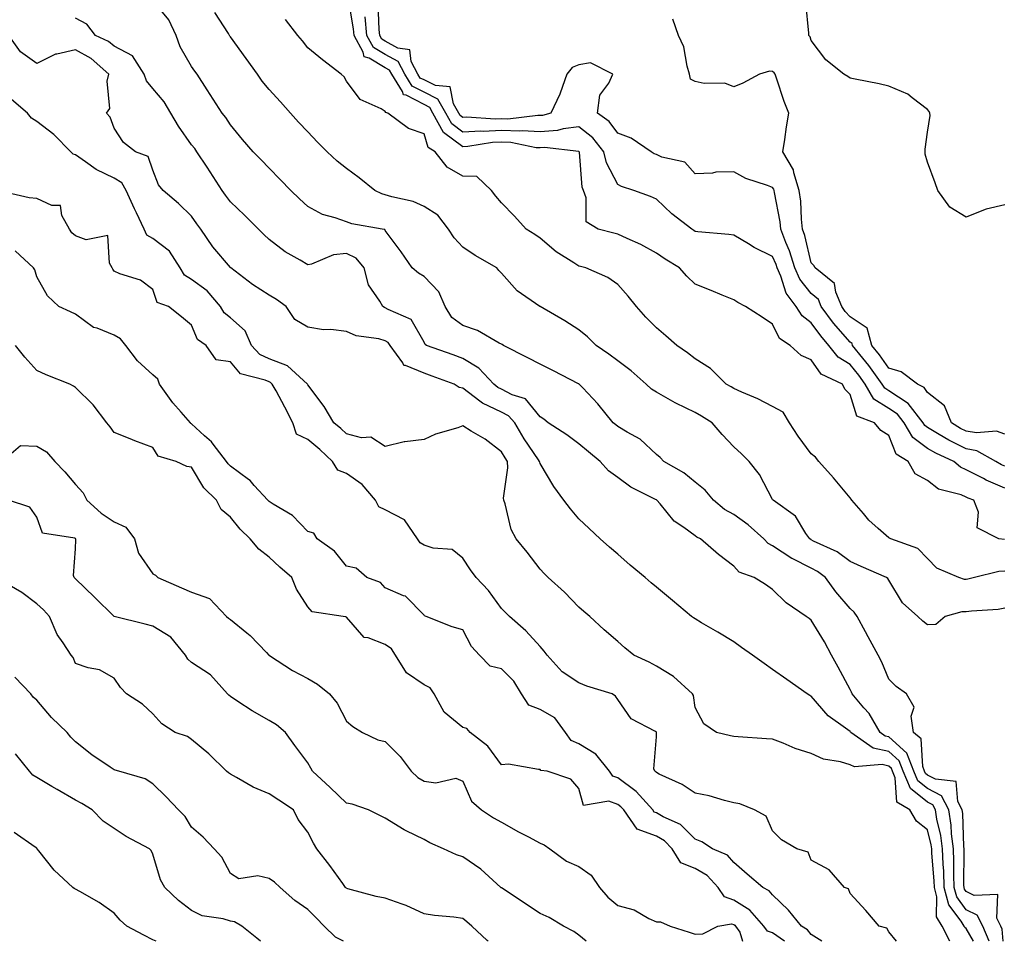
# Model space of a CAD drawing. Units: inches. Extents: x 950003 to 952643, y 7292618 to 7295258.
# Drawn here: x 950664 to 950918, y 7292618 to 7292856 of the extents above; entities that cross this region are included whole.
import ezdxf

# ---------------------------------------------------------------- set-up
doc = ezdxf.new("R2010")
doc.units = ezdxf.units.IN
doc.header["$MEASUREMENT"] = 0
doc.layers.add('Contour_95007292', color=7, linetype='Continuous', true_color=0x088afa)

msp = doc.modelspace()

# ---------------------------------------------------------------- linework, layer by layer
at = {"layer": 'Contour_95007292'}
for points in [[(950917.61, 7292618, 3206), (950917.3, 7292621.17, 3206), (950916.99, 7292621.92, 3206), (950915.96, 7292624.01, 3206), (950916.23, 7292630.1, 3206), (950910.13, 7292629.84, 3206), (950908.05, 7292630.87, 3206), (950907.6, 7292631.47, 3206), (950907.47, 7292631.92, 3206), (950907.45, 7292632.52, 3206), (950907.55, 7292641.42, 3206), (950907.53, 7292641.92, 3206), (950907.45, 7292642.52, 3206), (950907.13, 7292651, 3206), (950906.99, 7292651.92, 3206), (950905.85, 7292654.12, 3206), (950905.43, 7292659.3, 3206), (950900.13, 7292659.84, 3206), (950898.05, 7292660.94, 3206), (950897.5, 7292661.37, 3206), (950897.28, 7292661.92, 3206), (950896.81, 7292663.16, 3206), (950896.44, 7292670.31, 3206), (950894.44, 7292671.92, 3206), (950893.79, 7292676.18, 3206), (950894.59, 7292678.46, 3206), (950892.61, 7292681.92, 3206), (950889.98, 7292683.85, 3206), (950888.05, 7292685.68, 3206), (950886.24, 7292690.11, 3206), (950885.3, 7292691.92, 3206), (950882.75, 7292696.62, 3206), (950882.07, 7292697.9, 3206), (950879.92, 7292701.92, 3206), (950879.15, 7292703.02, 3206), (950878.05, 7292703.92, 3206), (950874.35, 7292708.22, 3206), (950871.67, 7292711.92, 3206), (950869.67, 7292713.54, 3206), (950868.05, 7292714.41, 3206), (950863.11, 7292716.86, 3206), (950863.02, 7292716.89, 3206), (950858.05, 7292720.12, 3206), (950856.88, 7292720.75, 3206), (950855.77, 7292721.92, 3206), (950851.73, 7292725.6, 3206), (950848.05, 7292728.19, 3206), (950845.65, 7292729.52, 3206), (950842.77, 7292731.92, 3206), (950840.66, 7292734.53, 3206), (950838.05, 7292736.62, 3206), (950835.09, 7292738.96, 3206), (950829.97, 7292741.92, 3206), (950829.04, 7292742.91, 3206), (950828.05, 7292743.7, 3206), (950823.82, 7292747.69, 3206), (950820.49, 7292749.48, 3206), (950818.05, 7292750.98, 3206), (950817.53, 7292751.4, 3206), (950816.92, 7292751.92, 3206), (950812.92, 7292756.79, 3206), (950809.05, 7292760.92, 3206), (950808.12, 7292761.92, 3206), (950808.05, 7292761.97, 3206), (950807.95, 7292762.02, 3206), (950801.44, 7292765.31, 3206), (950798.05, 7292767.05, 3206), (950794.82, 7292768.69, 3206), (950788.61, 7292771.92, 3206), (950788.26, 7292772.13, 3206), (950788.05, 7292772.21, 3206), (950787.48, 7292772.49, 3206), (950781.85, 7292775.72, 3206), (950778.05, 7292777.02, 3206), (950775.27, 7292779.14, 3206), (950773.48, 7292781.92, 3206), (950771.88, 7292785.75, 3206), (950768.05, 7292789.74, 3206), (950766.66, 7292790.53, 3206), (950764.96, 7292791.92, 3206), (950762.19, 7292796.06, 3206), (950758.05, 7292801.61, 3206), (950757.93, 7292801.8, 3206), (950757.28, 7292801.92, 3206), (950749.39, 7292803.26, 3206), (950748.05, 7292803.78, 3206), (950745.09, 7292804.88, 3206), (950741.83, 7292805.7, 3206), (950738.05, 7292807.78, 3206), (950735.91, 7292809.78, 3206), (950733.64, 7292811.92, 3206), (950730.87, 7292814.74, 3206), (950728.05, 7292817.68, 3206), (950725.99, 7292819.86, 3206), (950723.97, 7292821.92, 3206), (950721.18, 7292825.05, 3206), (950718.05, 7292828.85, 3206), (950716.88, 7292830.75, 3206), (950715.92, 7292831.92, 3206), (950712.84, 7292836.71, 3206), (950712.07, 7292837.9, 3206), (950709.5, 7292841.92, 3206), (950708.89, 7292842.76, 3206), (950708.05, 7292843.93, 3206), (950705.11, 7292848.98, 3206), (950704.04, 7292851.92, 3206), (950702.15, 7292856.02, 3206), (950698.05, 7292860.97, 3206)], [(950917.9, 7292721.77, 3203), (950916.42, 7292721.92, 3203), (950910.89, 7292724.76, 3203), (950911.17, 7292728.8, 3203), (950910.02, 7292731.92, 3203), (950908.56, 7292732.43, 3203), (950908.05, 7292732.69, 3203), (950906.7, 7292733.27, 3203), (950900.88, 7292734.75, 3203), (950898.05, 7292737.02, 3203), (950894.9, 7292738.77, 3203), (950893.09, 7292741.92, 3203), (950889.97, 7292743.84, 3203), (950888.05, 7292748.63, 3203), (950886.03, 7292749.9, 3203), (950884.32, 7292751.92, 3203), (950879.77, 7292753.64, 3203), (950878.05, 7292759.23, 3203), (950876.73, 7292760.6, 3203), (950876.12, 7292761.92, 3203), (950870.62, 7292764.49, 3203), (950868.05, 7292768.22, 3203), (950865.42, 7292769.29, 3203), (950862.62, 7292771.92, 3203), (950859.79, 7292773.66, 3203), (950858.05, 7292777.35, 3203), (950855.33, 7292779.2, 3203), (950851.04, 7292781.92, 3203), (950849.11, 7292782.98, 3203), (950848.05, 7292783.69, 3203), (950845.06, 7292784.91, 3203), (950842.22, 7292786.09, 3203), (950838.05, 7292787.74, 3203), (950835.92, 7292789.79, 3203), (950833.99, 7292791.92, 3203), (950830.32, 7292794.19, 3203), (950828.05, 7292795.7, 3203), (950824.06, 7292797.93, 3203), (950820.47, 7292799.5, 3203), (950818.05, 7292800.65, 3203), (950817.04, 7292800.91, 3203), (950813.03, 7292801.92, 3203), (950809.92, 7292803.8, 3203), (950809.93, 7292810.04, 3203), (950809.21, 7292811.92, 3203), (950808.89, 7292812.76, 3203), (950808.15, 7292821.82, 3203), (950808.13, 7292821.92, 3203), (950808.05, 7292822, 3203), (950807.98, 7292821.99, 3203), (950799.12, 7292822.99, 3203), (950798.05, 7292822.92, 3203), (950797.01, 7292822.96, 3203), (950790.42, 7292824.29, 3203), (950788.05, 7292824.37, 3203), (950785.7, 7292824.27, 3203), (950779.39, 7292823.26, 3203), (950778.05, 7292823.2, 3203), (950773.06, 7292826.91, 3203), (950773.04, 7292826.93, 3203), (950770.35, 7292831.92, 3203), (950769.51, 7292833.38, 3203), (950768.05, 7292834.11, 3203), (950763.48, 7292836.49, 3203), (950762.75, 7292836.62, 3203), (950762.46, 7292837.51, 3203), (950759.71, 7292841.92, 3203), (950759.13, 7292843, 3203), (950758.05, 7292843.61, 3203), (950753.89, 7292846.08, 3203), (950752.58, 7292846.45, 3203), (950752.32, 7292847.65, 3203), (950749.97, 7292851.92, 3203), (950749.81, 7292853.68, 3203), (950748.56, 7292861.41, 3203)], [(950918.05, 7292740.7, 3201), (950917.19, 7292741.06, 3201), (950915.7, 7292741.92, 3201), (950910.79, 7292744.66, 3201), (950908.05, 7292745.15, 3201), (950903.53, 7292747.4, 3201), (950901.04, 7292748.93, 3201), (950898.05, 7292750.67, 3201), (950897.34, 7292751.21, 3201), (950896.91, 7292751.92, 3201), (950893.04, 7292756.91, 3201), (950888.05, 7292760.18, 3201), (950886.99, 7292760.86, 3201), (950886.36, 7292761.92, 3201), (950882.88, 7292766.75, 3201), (950881.32, 7292768.65, 3201), (950878.67, 7292771.92, 3201), (950878.55, 7292772.42, 3201), (950878.05, 7292772.74, 3201), (950873.76, 7292777.63, 3201), (950870.61, 7292781.92, 3201), (950869.86, 7292783.73, 3201), (950868.05, 7292785.32, 3201), (950865.1, 7292788.97, 3201), (950863.78, 7292791.92, 3201), (950862.44, 7292796.31, 3201), (950861.49, 7292798.48, 3201), (950860.2, 7292801.92, 3201), (950859.99, 7292803.86, 3201), (950858.54, 7292811.43, 3201), (950858.48, 7292811.92, 3201), (950858.37, 7292812.24, 3201), (950858.05, 7292812.7, 3201), (950856.74, 7292813.23, 3201), (950851.15, 7292815.02, 3201), (950848.05, 7292816.7, 3201), (950843.35, 7292816.62, 3201), (950842.49, 7292816.36, 3201), (950838.05, 7292816.23, 3201), (950835.39, 7292819.26, 3201), (950829.43, 7292820.54, 3201), (950828.05, 7292821.17, 3201), (950827.51, 7292821.38, 3201), (950826.66, 7292821.92, 3201), (950821.54, 7292825.41, 3201), (950818.05, 7292826.71, 3201), (950815.85, 7292829.72, 3201), (950812.84, 7292831.92, 3201), (950813.47, 7292836.5, 3201), (950815.79, 7292839.66, 3201), (950816.79, 7292841.92, 3201), (950810.99, 7292844.86, 3201), (950808.05, 7292844.35, 3201), (950806.27, 7292843.7, 3201), (950804.95, 7292841.92, 3201), (950803.2, 7292837.07, 3201), (950803.14, 7292836.83, 3201), (950800.76, 7292831.92, 3201), (950798.67, 7292831.3, 3201), (950798.05, 7292831.25, 3201), (950797.41, 7292831.28, 3201), (950789.65, 7292830.32, 3201), (950788.05, 7292830.38, 3201), (950786.44, 7292830.31, 3201), (950779.13, 7292830.84, 3201), (950778.05, 7292830.79, 3201), (950777.4, 7292831.27, 3201), (950777.05, 7292831.92, 3201), (950775.67, 7292834.3, 3201), (950774.8, 7292838.67, 3201), (950770.97, 7292839, 3201), (950768.05, 7292840.46, 3201), (950767.08, 7292840.95, 3201), (950766.49, 7292841.92, 3201), (950764.73, 7292845.24, 3201), (950764.35, 7292848.22, 3201), (950761.26, 7292848.71, 3201), (950758.05, 7292850.47, 3201), (950757.14, 7292851.01, 3201), (950756.64, 7292851.92, 3201), (950756.5, 7292853.47, 3201), (950756.22, 7292860.09, 3201)], [(950918.05, 7292808.24, 3199), (950913.18, 7292807.05, 3199), (950912.93, 7292807.04, 3199), (950908.05, 7292805.03, 3199), (950903.77, 7292807.64, 3199), (950900.68, 7292811.92, 3199), (950900, 7292813.87, 3199), (950898.05, 7292819.2, 3199), (950897.46, 7292821.33, 3199), (950897.42, 7292821.92, 3199), (950897.42, 7292822.55, 3199), (950898.05, 7292826.96, 3199), (950898.71, 7292831.26, 3199), (950898.67, 7292831.92, 3199), (950898.47, 7292832.34, 3199), (950898.05, 7292832.87, 3199), (950894.12, 7292835.85, 3199), (950892.95, 7292836.82, 3199), (950888.05, 7292838.88, 3199), (950885.57, 7292839.44, 3199), (950879.34, 7292840.63, 3199), (950878.05, 7292840.9, 3199), (950877.45, 7292841.32, 3199), (950876.4, 7292841.92, 3199), (950871.77, 7292845.64, 3199), (950868.05, 7292850.69, 3199), (950867.76, 7292851.63, 3199), (950867.37, 7292851.92, 3199), (950867.41, 7292852.56, 3199), (950866.61, 7292860.48, 3199)], [(950913.97, 7292618, 3207), (950912.3, 7292621.92, 3207), (950910.9, 7292624.77, 3207), (950908.05, 7292626.17, 3207), (950905.58, 7292629.45, 3207), (950904.92, 7292631.92, 3207), (950904.81, 7292635.16, 3207), (950904.85, 7292638.72, 3207), (950904.74, 7292641.92, 3207), (950904.24, 7292645.73, 3207), (950904.15, 7292648.02, 3207), (950903.53, 7292651.92, 3207), (950901.66, 7292655.53, 3207), (950898.05, 7292657.46, 3207), (950895.56, 7292659.43, 3207), (950894.52, 7292661.92, 3207), (950892.74, 7292666.61, 3207), (950888.05, 7292670.82, 3207), (950887.14, 7292671.01, 3207), (950885.83, 7292671.92, 3207), (950882.95, 7292676.82, 3207), (950881.64, 7292678.33, 3207), (950878.62, 7292681.92, 3207), (950878.44, 7292682.31, 3207), (950878.05, 7292683.01, 3207), (950874.95, 7292688.82, 3207), (950873.24, 7292691.92, 3207), (950871.44, 7292695.31, 3207), (950868.05, 7292700.95, 3207), (950867.48, 7292701.35, 3207), (950866.68, 7292701.92, 3207), (950861.54, 7292705.41, 3207), (950858.05, 7292708.83, 3207), (950856.25, 7292710.12, 3207), (950853.26, 7292711.92, 3207), (950849.46, 7292713.33, 3207), (950848.05, 7292714.87, 3207), (950844.05, 7292717.92, 3207), (950839.41, 7292721.92, 3207), (950838.49, 7292722.36, 3207), (950838.05, 7292722.7, 3207), (950835.12, 7292724.85, 3207), (950832.63, 7292726.5, 3207), (950828.98, 7292730.99, 3207), (950828.19, 7292731.92, 3207), (950828.11, 7292731.98, 3207), (950828.05, 7292732.02, 3207), (950827.83, 7292732.14, 3207), (950821.42, 7292735.29, 3207), (950818.05, 7292737.78, 3207), (950815.68, 7292739.55, 3207), (950813.56, 7292741.92, 3207), (950810.52, 7292744.39, 3207), (950808.05, 7292746.46, 3207), (950804.93, 7292748.8, 3207), (950800.14, 7292751.92, 3207), (950798.99, 7292752.86, 3207), (950798.05, 7292753.46, 3207), (950794.22, 7292758.09, 3207), (950790.79, 7292759.18, 3207), (950788.05, 7292760.58, 3207), (950787.14, 7292761.01, 3207), (950786.04, 7292761.92, 3207), (950782.17, 7292766.04, 3207), (950778.05, 7292768.55, 3207), (950775.58, 7292769.45, 3207), (950768.71, 7292771.92, 3207), (950768.31, 7292772.18, 3207), (950768.05, 7292772.71, 3207), (950764.74, 7292778.61, 3207), (950758.81, 7292781.16, 3207), (950758.05, 7292781.63, 3207), (950757.83, 7292781.7, 3207), (950757.42, 7292781.92, 3207), (950756.67, 7292783.3, 3207), (950753.69, 7292787.56, 3207), (950752.56, 7292791.92, 3207), (950750.57, 7292794.44, 3207), (950748.05, 7292795.64, 3207), (950744.67, 7292795.3, 3207), (950739.01, 7292792.88, 3207), (950738.05, 7292792.7, 3207), (950736.07, 7292793.9, 3207), (950732.21, 7292796.08, 3207), (950728.05, 7292799.22, 3207), (950726.69, 7292800.56, 3207), (950725.3, 7292801.92, 3207), (950721.69, 7292805.56, 3207), (950718.05, 7292809.01, 3207), (950716.81, 7292810.68, 3207), (950715.94, 7292811.92, 3207), (950712.84, 7292816.71, 3207), (950712.02, 7292817.95, 3207), (950709.42, 7292821.92, 3207), (950708.87, 7292822.74, 3207), (950708.05, 7292823.73, 3207), (950704.63, 7292828.5, 3207), (950702.64, 7292831.92, 3207), (950700.94, 7292834.81, 3207), (950698.05, 7292838.25, 3207), (950696.36, 7292840.23, 3207), (950695.77, 7292841.92, 3207), (950692.79, 7292846.66, 3207), (950688.05, 7292849.15, 3207), (950686.56, 7292850.43, 3207), (950683.26, 7292851.92, 3207), (950680.99, 7292854.86, 3207), (950678.05, 7292856.38, 3207)], [(950918.05, 7292704, 3205), (950916.26, 7292703.71, 3205), (950909.41, 7292703.28, 3205), (950908.05, 7292703.09, 3205), (950906.87, 7292703.1, 3205), (950902.57, 7292701.92, 3205), (950900.17, 7292699.8, 3205), (950898.05, 7292699.73, 3205), (950896.83, 7292700.7, 3205), (950895.54, 7292701.92, 3205), (950891.59, 7292705.46, 3205), (950888.05, 7292711.29, 3205), (950887.82, 7292711.69, 3205), (950887.49, 7292711.92, 3205), (950880.93, 7292714.8, 3205), (950878.05, 7292716.07, 3205), (950874.74, 7292718.61, 3205), (950868.59, 7292721.38, 3205), (950868.05, 7292721.67, 3205), (950867.88, 7292721.75, 3205), (950867.64, 7292721.92, 3205), (950866.65, 7292723.32, 3205), (950863.92, 7292727.79, 3205), (950858.17, 7292731.92, 3205), (950858.11, 7292731.98, 3205), (950858.05, 7292732.11, 3205), (950854.67, 7292738.54, 3205), (950851.98, 7292741.92, 3205), (950850.03, 7292743.9, 3205), (950848.05, 7292745.75, 3205), (950845, 7292748.87, 3205), (950842.46, 7292751.92, 3205), (950839.73, 7292753.6, 3205), (950838.05, 7292754.56, 3205), (950833.09, 7292756.96, 3205), (950832.91, 7292757.06, 3205), (950828.05, 7292759.8, 3205), (950826.76, 7292760.63, 3205), (950825.42, 7292761.92, 3205), (950821.5, 7292765.37, 3205), (950818.05, 7292767.93, 3205), (950815.77, 7292769.64, 3205), (950812.47, 7292771.92, 3205), (950810.28, 7292774.15, 3205), (950808.05, 7292775.92, 3205), (950804.41, 7292778.28, 3205), (950798.07, 7292781.92, 3205), (950798.05, 7292781.94, 3205), (950797.99, 7292781.98, 3205), (950792.12, 7292785.99, 3205), (950788.05, 7292790.57, 3205), (950787.35, 7292791.22, 3205), (950786.89, 7292791.92, 3205), (950781.22, 7292795.09, 3205), (950778.05, 7292797.29, 3205), (950775.82, 7292799.69, 3205), (950774.41, 7292801.92, 3205), (950771.63, 7292805.5, 3205), (950768.05, 7292807.82, 3205), (950765.22, 7292809.09, 3205), (950759.73, 7292810.24, 3205), (950758.05, 7292810.78, 3205), (950757.16, 7292811.03, 3205), (950755.31, 7292811.92, 3205), (950751.29, 7292815.16, 3205), (950748.05, 7292817.56, 3205), (950745.64, 7292819.51, 3205), (950743.06, 7292821.92, 3205), (950740.53, 7292824.4, 3205), (950738.05, 7292827.03, 3205), (950735.68, 7292829.55, 3205), (950733.56, 7292831.92, 3205), (950730.95, 7292834.82, 3205), (950728.05, 7292838.03, 3205), (950726.28, 7292840.15, 3205), (950725.02, 7292841.92, 3205), (950722.1, 7292845.97, 3205), (950718.05, 7292851.62, 3205), (950717.92, 7292851.79, 3205), (950717.84, 7292851.92, 3205), (950717.54, 7292852.43, 3205), (950714.01, 7292857.88, 3205)], [(950918.05, 7292713.62, 3204), (950916.46, 7292713.51, 3204), (950910.14, 7292711.92, 3204), (950908.45, 7292711.52, 3204), (950908.05, 7292711.46, 3204), (950907.6, 7292711.47, 3204), (950906.14, 7292711.92, 3204), (950900.48, 7292714.35, 3204), (950898.05, 7292716.84, 3204), (950895.59, 7292719.46, 3204), (950888.61, 7292721.92, 3204), (950888.25, 7292722.12, 3204), (950888.05, 7292722.18, 3204), (950885.32, 7292724.65, 3204), (950882.92, 7292726.79, 3204), (950881.48, 7292728.49, 3204), (950878.52, 7292731.92, 3204), (950878.36, 7292732.23, 3204), (950878.05, 7292732.51, 3204), (950873.79, 7292737.66, 3204), (950869.98, 7292741.92, 3204), (950869.14, 7292743.01, 3204), (950868.05, 7292743.9, 3204), (950864.62, 7292748.49, 3204), (950862.39, 7292751.92, 3204), (950860.75, 7292754.62, 3204), (950858.05, 7292756.1, 3204), (950854.2, 7292758.07, 3204), (950850.13, 7292759.84, 3204), (950848.05, 7292760.81, 3204), (950847.36, 7292761.23, 3204), (950846.1, 7292761.92, 3204), (950842.03, 7292765.9, 3204), (950838.05, 7292768.4, 3204), (950836.09, 7292769.96, 3204), (950833.35, 7292771.92, 3204), (950830.48, 7292774.35, 3204), (950828.05, 7292776.48, 3204), (950825.35, 7292779.22, 3204), (950822.94, 7292781.92, 3204), (950820.72, 7292784.59, 3204), (950818.05, 7292787.63, 3204), (950815.53, 7292789.4, 3204), (950809.84, 7292791.92, 3204), (950808.41, 7292792.28, 3204), (950808.05, 7292792.38, 3204), (950806.71, 7292793.26, 3204), (950802.16, 7292796.03, 3204), (950798.05, 7292799.64, 3204), (950796.64, 7292800.51, 3204), (950794.45, 7292801.92, 3204), (950791.44, 7292805.31, 3204), (950788.05, 7292808.71, 3204), (950786.57, 7292810.44, 3204), (950785.49, 7292811.92, 3204), (950781.66, 7292815.53, 3204), (950778.05, 7292815.6, 3204), (950774.06, 7292817.93, 3204), (950770.95, 7292821.92, 3204), (950769.11, 7292822.98, 3204), (950768.05, 7292826.58, 3204), (950764.04, 7292827.91, 3204), (950758.73, 7292831.92, 3204), (950758.16, 7292832.03, 3204), (950758.05, 7292832.35, 3204), (950756.99, 7292832.98, 3204), (950751.54, 7292835.41, 3204), (950748.05, 7292840.14, 3204), (950747.42, 7292841.3, 3204), (950746.64, 7292841.92, 3204), (950741.82, 7292845.69, 3204), (950738.05, 7292848.76, 3204), (950736.71, 7292850.58, 3204), (950735.49, 7292851.92, 3204), (950732.24, 7292856.11, 3204)], [(950918.05, 7292735.07, 3202), (950913.21, 7292737.08, 3202), (950912.47, 7292737.5, 3202), (950908.05, 7292739.8, 3202), (950906.57, 7292740.44, 3202), (950904.84, 7292741.92, 3202), (950900.19, 7292744.06, 3202), (950898.05, 7292745.3, 3202), (950894.27, 7292748.14, 3202), (950892.03, 7292751.92, 3202), (950890.3, 7292754.17, 3202), (950888.05, 7292755.63, 3202), (950884.18, 7292758.05, 3202), (950881.96, 7292761.92, 3202), (950880.32, 7292764.19, 3202), (950878.05, 7292766.95, 3202), (950874.98, 7292768.85, 3202), (950872.57, 7292771.92, 3202), (950870.47, 7292774.34, 3202), (950868.05, 7292777.75, 3202), (950865.66, 7292779.53, 3202), (950864.13, 7292781.92, 3202), (950861.54, 7292785.41, 3202), (950860.19, 7292789.78, 3202), (950859.23, 7292791.92, 3202), (950858.96, 7292792.83, 3202), (950858.05, 7292794.89, 3202), (950853.32, 7292797.19, 3202), (950851.86, 7292798.11, 3202), (950848.05, 7292800.35, 3202), (950846.71, 7292800.58, 3202), (950838.73, 7292801.24, 3202), (950838.05, 7292801.33, 3202), (950837.69, 7292801.56, 3202), (950837.16, 7292801.92, 3202), (950832.01, 7292805.88, 3202), (950828.05, 7292809.63, 3202), (950826.51, 7292810.38, 3202), (950822.18, 7292811.92, 3202), (950819.06, 7292812.93, 3202), (950818.05, 7292813.49, 3202), (950815.17, 7292819.04, 3202), (950814.47, 7292821.92, 3202), (950811.63, 7292825.5, 3202), (950808.05, 7292828.34, 3202), (950803.99, 7292827.86, 3202), (950802.54, 7292827.43, 3202), (950798.05, 7292827.08, 3202), (950793.43, 7292827.3, 3202), (950792.76, 7292827.21, 3202), (950788.05, 7292827.37, 3202), (950783.31, 7292827.18, 3202), (950782.75, 7292827.22, 3202), (950778.05, 7292826.99, 3202), (950775.23, 7292829.1, 3202), (950773.7, 7292831.92, 3202), (950771.62, 7292835.49, 3202), (950768.05, 7292837.28, 3202), (950765, 7292838.87, 3202), (950763.1, 7292841.92, 3202), (950761.35, 7292845.22, 3202), (950758.05, 7292847.04, 3202), (950754.99, 7292848.86, 3202), (950753.31, 7292851.92, 3202), (950752.85, 7292856.72, 3202)], [(950918.05, 7292749, 3200), (950915.89, 7292749.76, 3200), (950910.68, 7292749.29, 3200), (950908.05, 7292749.76, 3200), (950906.6, 7292750.47, 3200), (950904.25, 7292751.92, 3200), (950902.39, 7292756.26, 3200), (950898.05, 7292759.76, 3200), (950897.17, 7292761.04, 3200), (950895.5, 7292761.92, 3200), (950891.24, 7292765.11, 3200), (950888.05, 7292766.01, 3200), (950885.61, 7292769.48, 3200), (950883.63, 7292771.92, 3200), (950882.5, 7292776.37, 3200), (950878.05, 7292779.28, 3200), (950876.82, 7292780.69, 3200), (950875.91, 7292781.92, 3200), (950874.35, 7292785.62, 3200), (950874.05, 7292787.92, 3200), (950869.03, 7292791.92, 3200), (950868.67, 7292792.55, 3200), (950868.05, 7292793.24, 3200), (950866.39, 7292800.26, 3200), (950865.77, 7292801.92, 3200), (950865.49, 7292804.48, 3200), (950865.31, 7292809.18, 3200), (950864.95, 7292811.92, 3200), (950863.5, 7292816.47, 3200), (950863.41, 7292817.28, 3200), (950860.65, 7292821.92, 3200), (950861.17, 7292825.04, 3200), (950861.63, 7292828.34, 3200), (950862.27, 7292831.92, 3200), (950861.02, 7292834.89, 3200), (950859.04, 7292840.93, 3200), (950858.67, 7292841.92, 3200), (950858.46, 7292842.33, 3200), (950858.05, 7292842.66, 3200), (950857.27, 7292842.7, 3200), (950854.67, 7292841.92, 3200), (950850.35, 7292839.62, 3200), (950848.05, 7292838.72, 3200), (950845.75, 7292839.62, 3200), (950840.42, 7292839.55, 3200), (950838.05, 7292840.05, 3200), (950836.83, 7292840.7, 3200), (950836.59, 7292841.92, 3200), (950835.95, 7292844.02, 3200), (950835.13, 7292849, 3200), (950833.79, 7292851.92, 3200), (950832.29, 7292856.16, 3200)], [(950909.9, 7292618, 3208), (950908.05, 7292621.31, 3208), (950907.7, 7292621.57, 3208), (950907.52, 7292621.92, 3208), (950906.73, 7292623.24, 3208), (950903.57, 7292627.44, 3208), (950902.37, 7292631.92, 3208), (950902.23, 7292636.1, 3208), (950902.08, 7292637.89, 3208), (950901.94, 7292641.92, 3208), (950901.49, 7292645.36, 3208), (950900.46, 7292649.51, 3208), (950900.08, 7292651.92, 3208), (950899.39, 7292653.26, 3208), (950898.05, 7292653.97, 3208), (950893.62, 7292657.49, 3208), (950891.77, 7292661.92, 3208), (950890.75, 7292664.62, 3208), (950888.05, 7292667.03, 3208), (950884.05, 7292667.92, 3208), (950878.26, 7292671.92, 3208), (950878.18, 7292672.05, 3208), (950878.05, 7292672.19, 3208), (950876.9, 7292673.07, 3208), (950872.39, 7292676.26, 3208), (950868.05, 7292681.31, 3208), (950867.65, 7292681.52, 3208), (950866.96, 7292681.92, 3208), (950861.72, 7292685.59, 3208), (950858.05, 7292688.19, 3208), (950855.89, 7292689.76, 3208), (950852.88, 7292691.92, 3208), (950850.05, 7292693.92, 3208), (950848.05, 7292695.32, 3208), (950843.95, 7292697.82, 3208), (950839.69, 7292700.28, 3208), (950838.05, 7292701.25, 3208), (950837.64, 7292701.51, 3208), (950837.09, 7292701.92, 3208), (950832.17, 7292706.04, 3208), (950828.05, 7292709.48, 3208), (950826.72, 7292710.59, 3208), (950825.15, 7292711.92, 3208), (950821.3, 7292715.17, 3208), (950818.05, 7292717.95, 3208), (950815.91, 7292719.78, 3208), (950813.52, 7292721.92, 3208), (950810.71, 7292724.58, 3208), (950808.05, 7292727.07, 3208), (950805.84, 7292729.71, 3208), (950804.18, 7292731.92, 3208), (950801.56, 7292735.43, 3208), (950798.05, 7292741.41, 3208), (950797.91, 7292741.78, 3208), (950797.9, 7292741.92, 3208), (950797.62, 7292742.35, 3208), (950793.91, 7292747.78, 3208), (950791.46, 7292751.92, 3208), (950789.86, 7292753.73, 3208), (950788.05, 7292754.65, 3208), (950783.11, 7292756.98, 3208), (950782.48, 7292757.49, 3208), (950778.05, 7292760.88, 3208), (950777.13, 7292761, 3208), (950775.86, 7292761.92, 3208), (950770.13, 7292764, 3208), (950768.05, 7292764.75, 3208), (950763.25, 7292766.72, 3208), (950762.85, 7292766.72, 3208), (950762.55, 7292767.42, 3208), (950759.32, 7292771.92, 3208), (950758.79, 7292772.66, 3208), (950758.05, 7292773.12, 3208), (950756.38, 7292773.59, 3208), (950750.52, 7292774.39, 3208), (950748.05, 7292775.46, 3208), (950744, 7292775.97, 3208), (950742.09, 7292775.96, 3208), (950738.05, 7292776.64, 3208), (950734.73, 7292778.6, 3208), (950732.43, 7292781.92, 3208), (950729.92, 7292783.8, 3208), (950728.05, 7292784.86, 3208), (950723.77, 7292787.64, 3208), (950718.16, 7292791.92, 3208), (950718.11, 7292791.98, 3208), (950718.05, 7292792.03, 3208), (950713.53, 7292797.4, 3208), (950710.44, 7292801.92, 3208), (950709.43, 7292803.3, 3208), (950708.05, 7292805.3, 3208), (950704.65, 7292808.52, 3208), (950700.73, 7292811.92, 3208), (950699.53, 7292813.4, 3208), (950698.05, 7292817.13, 3208), (950696.86, 7292820.73, 3208), (950693.53, 7292821.92, 3208), (950690.42, 7292824.29, 3208), (950688.05, 7292828.04, 3208), (950686.98, 7292830.85, 3208), (950686.1, 7292831.92, 3208), (950686.89, 7292833.08, 3208), (950686.24, 7292840.11, 3208), (950686.7, 7292841.92, 3208), (950682.1, 7292845.97, 3208), (950678.05, 7292848.2, 3208), (950673.21, 7292847.08, 3208), (950672.88, 7292847.09, 3208), (950668.05, 7292844.7, 3208), (950663.82, 7292847.69, 3208), (950660.87, 7292851.92, 3208)], [(950903.77, 7292618, 3209), (950901.84, 7292621.92, 3209), (950900.41, 7292624.28, 3209), (950900.46, 7292629.51, 3209), (950899.81, 7292631.92, 3209), (950899.75, 7292633.62, 3209), (950899.18, 7292640.79, 3209), (950899.13, 7292641.92, 3209), (950899.02, 7292642.89, 3209), (950898.05, 7292646.76, 3209), (950895.19, 7292649.06, 3209), (950893.51, 7292651.92, 3209), (950890.11, 7292653.98, 3209), (950889.71, 7292660.26, 3209), (950889.02, 7292661.92, 3209), (950888.75, 7292662.62, 3209), (950888.05, 7292663.25, 3209), (950886.34, 7292663.63, 3209), (950879.18, 7292663.05, 3209), (950878.05, 7292663.62, 3209), (950875.6, 7292664.37, 3209), (950871.17, 7292665.05, 3209), (950868.05, 7292666.54, 3209), (950863.89, 7292667.76, 3209), (950860.77, 7292669.2, 3209), (950858.05, 7292670.23, 3209), (950856.46, 7292670.33, 3209), (950849.13, 7292670.84, 3209), (950848.05, 7292670.9, 3209), (950847.2, 7292671.07, 3209), (950843.54, 7292671.92, 3209), (950840.28, 7292674.15, 3209), (950838.05, 7292678.38, 3209), (950837.6, 7292681.47, 3209), (950837.34, 7292681.92, 3209), (950832.5, 7292686.37, 3209), (950828.05, 7292689.03, 3209), (950826.22, 7292690.09, 3209), (950822.23, 7292691.92, 3209), (950819.91, 7292693.78, 3209), (950818.05, 7292695.39, 3209), (950814.55, 7292698.42, 3209), (950810.83, 7292701.92, 3209), (950809.32, 7292703.19, 3209), (950808.05, 7292704.26, 3209), (950804.3, 7292708.17, 3209), (950800.08, 7292711.92, 3209), (950799.09, 7292712.96, 3209), (950798.05, 7292714.15, 3209), (950794.64, 7292718.51, 3209), (950791.81, 7292721.92, 3209), (950790.53, 7292724.4, 3209), (950788.99, 7292730.98, 3209), (950788.66, 7292731.92, 3209), (950788.58, 7292732.45, 3209), (950789.71, 7292740.26, 3209), (950789.57, 7292741.92, 3209), (950788.97, 7292742.84, 3209), (950788.05, 7292744.45, 3209), (950783.8, 7292747.67, 3209), (950780.24, 7292749.73, 3209), (950778.05, 7292751.09, 3209), (950776.75, 7292750.62, 3209), (950771.02, 7292748.95, 3209), (950768.05, 7292747.63, 3209), (950763.12, 7292746.99, 3209), (950762.96, 7292747.01, 3209), (950758.05, 7292745.8, 3209), (950754.3, 7292748.17, 3209), (950751.93, 7292748.04, 3209), (950748.05, 7292749.05, 3209), (950746.57, 7292750.44, 3209), (950744.78, 7292751.92, 3209), (950742.27, 7292756.14, 3209), (950738.05, 7292761.73, 3209), (950737.99, 7292761.86, 3209), (950737.95, 7292761.92, 3209), (950732.79, 7292766.66, 3209), (950728.05, 7292768.4, 3209), (950725.67, 7292769.54, 3209), (950723.53, 7292771.92, 3209), (950721.83, 7292775.7, 3209), (950718.05, 7292779.06, 3209), (950716.45, 7292780.32, 3209), (950715.51, 7292781.92, 3209), (950712.09, 7292785.96, 3209), (950708.05, 7292788.92, 3209), (950706.19, 7292790.06, 3209), (950705.11, 7292791.92, 3209), (950702.33, 7292796.2, 3209), (950698.05, 7292799.49, 3209), (950696.52, 7292800.39, 3209), (950695.78, 7292801.92, 3209), (950693.79, 7292806.18, 3209), (950693.31, 7292807.18, 3209), (950691.17, 7292811.92, 3209), (950690, 7292813.87, 3209), (950688.05, 7292815.06, 3209), (950683.43, 7292817.3, 3209), (950680.64, 7292819.33, 3209), (950678.05, 7292821.08, 3209), (950677.42, 7292821.3, 3209), (950676.88, 7292821.92, 3209), (950672.49, 7292826.36, 3209), (950668.05, 7292829.72, 3209), (950666.68, 7292830.55, 3209), (950665.63, 7292831.92, 3209), (950661.56, 7292835.43, 3209)], [(950890.05, 7292618, 3210), (950888.05, 7292620.48, 3210), (950887.55, 7292621.42, 3210), (950885.56, 7292621.92, 3210), (950882.12, 7292625.99, 3210), (950878.05, 7292630.38, 3210), (950877.65, 7292631.52, 3210), (950876.58, 7292631.92, 3210), (950872.63, 7292636.5, 3210), (950868.05, 7292639, 3210), (950867.19, 7292641.06, 3210), (950864.29, 7292641.92, 3210), (950860.31, 7292644.18, 3210), (950858.05, 7292646.51, 3210), (950856.42, 7292650.29, 3210), (950853.34, 7292651.92, 3210), (950849.6, 7292653.47, 3210), (950848.05, 7292653.79, 3210), (950845.59, 7292654.38, 3210), (950841.67, 7292655.54, 3210), (950838.05, 7292656.3, 3210), (950834.66, 7292658.53, 3210), (950828.8, 7292661.17, 3210), (950828.05, 7292661.56, 3210), (950827.88, 7292661.75, 3210), (950827.63, 7292661.92, 3210), (950827.42, 7292662.55, 3210), (950828.05, 7292670.8, 3210), (950828.11, 7292671.86, 3210), (950828.1, 7292671.92, 3210), (950828.05, 7292672, 3210), (950827.82, 7292672.15, 3210), (950821.57, 7292675.44, 3210), (950818.05, 7292680.49, 3210), (950817.45, 7292681.32, 3210), (950816.63, 7292681.92, 3210), (950810.05, 7292683.92, 3210), (950808.05, 7292684.74, 3210), (950803.72, 7292687.59, 3210), (950799.81, 7292691.92, 3210), (950799.08, 7292692.95, 3210), (950798.05, 7292694.1, 3210), (950794.33, 7292698.2, 3210), (950790.12, 7292701.92, 3210), (950789.07, 7292702.94, 3210), (950788.05, 7292703.97, 3210), (950784.73, 7292708.6, 3210), (950781.5, 7292711.92, 3210), (950780.09, 7292713.96, 3210), (950778.05, 7292716.99, 3210), (950775.32, 7292719.19, 3210), (950770.45, 7292719.52, 3210), (950768.05, 7292720.33, 3210), (950767.01, 7292720.88, 3210), (950766.4, 7292721.92, 3210), (950762.98, 7292726.85, 3210), (950758.05, 7292729.47, 3210), (950756.37, 7292730.24, 3210), (950755.54, 7292731.92, 3210), (950752.11, 7292735.98, 3210), (950748.05, 7292738.84, 3210), (950745.8, 7292739.67, 3210), (950744.44, 7292741.92, 3210), (950741.14, 7292745.01, 3210), (950738.05, 7292747.6, 3210), (950735.12, 7292748.99, 3210), (950734.21, 7292751.92, 3210), (950732.12, 7292755.99, 3210), (950729.83, 7292760.14, 3210), (950728.87, 7292761.92, 3210), (950728.44, 7292762.31, 3210), (950728.05, 7292762.46, 3210), (950727.02, 7292762.95, 3210), (950720.68, 7292764.55, 3210), (950718.05, 7292767.68, 3210), (950714.35, 7292768.22, 3210), (950711.77, 7292771.92, 3210), (950709.55, 7292773.42, 3210), (950708.05, 7292777.09, 3210), (950705.43, 7292779.3, 3210), (950702.05, 7292781.92, 3210), (950699.11, 7292782.98, 3210), (950698.05, 7292786.34, 3210), (950694.86, 7292788.73, 3210), (950689.55, 7292790.42, 3210), (950688.05, 7292791.1, 3210), (950687.72, 7292791.59, 3210), (950687.55, 7292791.92, 3210), (950686.84, 7292793.13, 3210), (950686.4, 7292800.27, 3210), (950680.83, 7292799.14, 3210), (950678.05, 7292800.21, 3210), (950677.1, 7292800.97, 3210), (950676.53, 7292801.92, 3210), (950674.51, 7292805.46, 3210), (950674.15, 7292808.02, 3210), (950671.96, 7292808.01, 3210), (950668.05, 7292809.83, 3210), (950666.13, 7292810, 3210), (950658.15, 7292811.82, 3210)], [(950870.77, 7292618, 3211), (950868.05, 7292619.77, 3211), (950867.06, 7292620.93, 3211), (950865.55, 7292621.92, 3211), (950862.19, 7292626.06, 3211), (950858.05, 7292630.01, 3211), (950857.17, 7292631.04, 3211), (950855.49, 7292631.92, 3211), (950851.49, 7292635.36, 3211), (950848.05, 7292638.33, 3211), (950846.4, 7292640.27, 3211), (950842.57, 7292641.92, 3211), (950839.82, 7292643.69, 3211), (950838.05, 7292644.35, 3211), (950834.31, 7292648.18, 3211), (950829.82, 7292650.15, 3211), (950828.05, 7292651.15, 3211), (950827.48, 7292651.35, 3211), (950827.09, 7292651.92, 3211), (950822.84, 7292656.71, 3211), (950818.05, 7292660.18, 3211), (950816.77, 7292660.64, 3211), (950815.91, 7292661.92, 3211), (950812.44, 7292666.31, 3211), (950808.05, 7292668.97, 3211), (950806.02, 7292669.89, 3211), (950804.54, 7292671.92, 3211), (950801.82, 7292675.69, 3211), (950798.05, 7292677.91, 3211), (950795.1, 7292678.97, 3211), (950793.23, 7292681.92, 3211), (950791.28, 7292685.15, 3211), (950788.05, 7292688.35, 3211), (950785.15, 7292689.02, 3211), (950782.36, 7292691.92, 3211), (950780.29, 7292694.16, 3211), (950778.05, 7292698.42, 3211), (950775.33, 7292699.2, 3211), (950768.56, 7292701.92, 3211), (950768.17, 7292702.04, 3211), (950768.05, 7292702.25, 3211), (950763.24, 7292707.11, 3211), (950762.75, 7292707.22, 3211), (950758.05, 7292709.33, 3211), (950756.78, 7292710.65, 3211), (950753.26, 7292711.92, 3211), (950750.52, 7292714.39, 3211), (950748.05, 7292714.91, 3211), (950744.92, 7292718.79, 3211), (950740.42, 7292721.92, 3211), (950739.56, 7292723.43, 3211), (950738.05, 7292723.86, 3211), (950734.1, 7292727.97, 3211), (950729.09, 7292730.88, 3211), (950728.05, 7292731.57, 3211), (950727.86, 7292731.73, 3211), (950727.72, 7292731.92, 3211), (950724.21, 7292735.76, 3211), (950723.12, 7292736.99, 3211), (950722.7, 7292737.27, 3211), (950718.05, 7292740.72, 3211), (950717.44, 7292741.31, 3211), (950717.05, 7292741.92, 3211), (950713.6, 7292746.37, 3211), (950713.14, 7292747.01, 3211), (950711.4, 7292748.57, 3211), (950708.05, 7292751.65, 3211), (950707.87, 7292751.74, 3211), (950707.74, 7292751.92, 3211), (950705.32, 7292754.65, 3211), (950703.17, 7292757.04, 3211), (950699.71, 7292761.92, 3211), (950699.3, 7292763.17, 3211), (950698.05, 7292764.34, 3211), (950694.06, 7292767.93, 3211), (950691.03, 7292771.92, 3211), (950689.71, 7292773.58, 3211), (950688.05, 7292774.56, 3211), (950683.63, 7292776.34, 3211), (950682.69, 7292776.56, 3211), (950678.05, 7292779.93, 3211), (950676.73, 7292780.6, 3211), (950673.73, 7292781.92, 3211), (950670.84, 7292784.71, 3211), (950668.05, 7292789.59, 3211), (950667.59, 7292791.46, 3211), (950667.24, 7292791.92, 3211), (950662.47, 7292796.34, 3211)], [(950861.12, 7292618, 3212), (950858.05, 7292620.2, 3212), (950856.74, 7292620.61, 3212), (950855.81, 7292621.92, 3212), (950852.15, 7292626.02, 3212), (950848.05, 7292628.63, 3212), (950845.62, 7292629.49, 3212), (950843.96, 7292631.92, 3212), (950841.17, 7292635.04, 3212), (950838.05, 7292636.83, 3212), (950834.37, 7292638.24, 3212), (950832.12, 7292641.92, 3212), (950830.1, 7292643.97, 3212), (950828.05, 7292645.13, 3212), (950823.09, 7292646.96, 3212), (950819.61, 7292651.92, 3212), (950818.88, 7292652.75, 3212), (950818.05, 7292653.36, 3212), (950815.8, 7292654.17, 3212), (950809.23, 7292653.1, 3212), (950808.05, 7292657.46, 3212), (950805.99, 7292659.86, 3212), (950799.83, 7292661.92, 3212), (950798.21, 7292662.08, 3212), (950798.05, 7292662.41, 3212), (950797.61, 7292662.36, 3212), (950789.85, 7292663.72, 3212), (950788.05, 7292663.6, 3212), (950784.56, 7292668.43, 3212), (950779.94, 7292671.92, 3212), (950779.11, 7292672.98, 3212), (950778.05, 7292673.26, 3212), (950773.29, 7292677.16, 3212), (950770.65, 7292681.92, 3212), (950769.61, 7292683.48, 3212), (950768.05, 7292684.23, 3212), (950763.49, 7292687.36, 3212), (950760.67, 7292691.92, 3212), (950759.66, 7292693.53, 3212), (950758.05, 7292694.63, 3212), (950753.6, 7292696.37, 3212), (950752.59, 7292696.46, 3212), (950748.05, 7292701.68, 3212), (950747.89, 7292701.76, 3212), (950747.14, 7292701.92, 3212), (950739.2, 7292703.07, 3212), (950738.05, 7292704.4, 3212), (950735.12, 7292708.99, 3212), (950733.9, 7292711.92, 3212), (950730.79, 7292714.66, 3212), (950728.05, 7292717.25, 3212), (950725.42, 7292719.29, 3212), (950723.2, 7292721.92, 3212), (950720.54, 7292724.41, 3212), (950718.05, 7292727.54, 3212), (950715.66, 7292729.53, 3212), (950714.45, 7292731.92, 3212), (950711.22, 7292735.09, 3212), (950708.05, 7292740.49, 3212), (950706.79, 7292740.66, 3212), (950704.07, 7292741.92, 3212), (950699.4, 7292743.27, 3212), (950698.05, 7292745.56, 3212), (950693.42, 7292747.29, 3212), (950692.17, 7292747.8, 3212), (950688.05, 7292749.41, 3212), (950687.03, 7292750.9, 3212), (950686.18, 7292751.92, 3212), (950682.65, 7292756.52, 3212), (950678.05, 7292761.02, 3212), (950677.51, 7292761.38, 3212), (950676.63, 7292761.92, 3212), (950670.45, 7292764.32, 3212), (950668.05, 7292765.42, 3212), (950665.01, 7292768.88, 3212), (950662.57, 7292771.92, 3212)], [(950659.04, 7292741.92, 3213), (950663.9, 7292746.07, 3213), (950668.05, 7292745.88, 3213), (950670.55, 7292744.42, 3213), (950672.75, 7292741.92, 3213), (950675.34, 7292739.21, 3213), (950678.05, 7292736.02, 3213), (950680, 7292733.87, 3213), (950680.98, 7292731.92, 3213), (950684.71, 7292728.58, 3213), (950688.05, 7292726.3, 3213), (950691.08, 7292724.95, 3213), (950693.3, 7292721.92, 3213), (950694.34, 7292718.21, 3213), (950698.05, 7292712.88, 3213), (950698.72, 7292712.59, 3213), (950699.36, 7292711.92, 3213), (950705.42, 7292709.29, 3213), (950708.05, 7292708.14, 3213), (950712.63, 7292706.5, 3213), (950717.07, 7292701.92, 3213), (950717.57, 7292701.44, 3213), (950718.05, 7292701.15, 3213), (950722.3, 7292697.67, 3213), (950723.14, 7292697.01, 3213), (950727.34, 7292692.63, 3213), (950728.02, 7292691.92, 3213), (950728.04, 7292691.91, 3213), (950728.05, 7292691.89, 3213), (950728.12, 7292691.85, 3213), (950734.1, 7292687.97, 3213), (950738.05, 7292685.89, 3213), (950740.55, 7292684.42, 3213), (950743.61, 7292681.92, 3213), (950745.6, 7292679.47, 3213), (950748.05, 7292674.82, 3213), (950749.63, 7292673.5, 3213), (950752.14, 7292671.92, 3213), (950756.15, 7292670.02, 3213), (950758.05, 7292669.6, 3213), (950761.87, 7292665.74, 3213), (950764.75, 7292661.92, 3213), (950766.45, 7292660.32, 3213), (950768.05, 7292659.35, 3213), (950771.08, 7292658.89, 3213), (950776.23, 7292660.1, 3213), (950778.05, 7292659.37, 3213), (950780.34, 7292654.21, 3213), (950782.85, 7292651.92, 3213), (950786.01, 7292649.88, 3213), (950788.05, 7292648.73, 3213), (950792.42, 7292646.29, 3213), (950794.99, 7292644.98, 3213), (950798.05, 7292643.38, 3213), (950799.05, 7292642.92, 3213), (950800.57, 7292641.92, 3213), (950804.86, 7292638.73, 3213), (950808.05, 7292637.28, 3213), (950811.24, 7292635.11, 3213), (950813.33, 7292631.92, 3213), (950815.49, 7292629.36, 3213), (950818.05, 7292627.28, 3213), (950822.28, 7292626.15, 3213), (950826.06, 7292623.91, 3213), (950828.05, 7292623.01, 3213), (950829.14, 7292623.01, 3213), (950831.59, 7292621.92, 3213), (950836.51, 7292620.38, 3213), (950838.05, 7292619.81, 3213), (950840.04, 7292619.93, 3213), (950843.88, 7292621.92, 3213), (950847.44, 7292622.53, 3213), (950848.05, 7292622.31, 3213), (950848.29, 7292622.16, 3213), (950848.51, 7292621.92, 3213), (950849.63, 7292620.34, 3213), (950850.32, 7292618, 3213)], [(950809.95, 7292618, 3214), (950808.05, 7292619.62, 3214), (950806.7, 7292620.57, 3214), (950804.04, 7292621.92, 3214), (950800.32, 7292624.19, 3214), (950798.05, 7292625.18, 3214), (950794, 7292627.87, 3214), (950788.44, 7292631.53, 3214), (950788.05, 7292631.78, 3214), (950787.98, 7292631.85, 3214), (950787.89, 7292631.92, 3214), (950782.73, 7292636.6, 3214), (950778.05, 7292639.82, 3214), (950776.44, 7292640.31, 3214), (950773.06, 7292641.92, 3214), (950769.58, 7292643.45, 3214), (950768.05, 7292644.31, 3214), (950763.43, 7292646.54, 3214), (950762.89, 7292646.76, 3214), (950758.05, 7292649.8, 3214), (950756.62, 7292650.49, 3214), (950753.73, 7292651.92, 3214), (950749.53, 7292653.4, 3214), (950748.05, 7292653.67, 3214), (950743.85, 7292657.72, 3214), (950739.24, 7292661.92, 3214), (950738.82, 7292662.69, 3214), (950738.05, 7292664.1, 3214), (950734.7, 7292668.57, 3214), (950732.28, 7292671.92, 3214), (950730, 7292673.87, 3214), (950728.05, 7292675.03, 3214), (950723.65, 7292677.52, 3214), (950720.01, 7292679.96, 3214), (950718.05, 7292681.23, 3214), (950717.67, 7292681.54, 3214), (950717.35, 7292681.92, 3214), (950712.93, 7292686.8, 3214), (950708.05, 7292690.04, 3214), (950707.04, 7292690.91, 3214), (950706.5, 7292691.92, 3214), (950702.65, 7292696.52, 3214), (950698.05, 7292699.41, 3214), (950696.07, 7292699.94, 3214), (950688.08, 7292701.89, 3214), (950688.05, 7292701.9, 3214), (950688.02, 7292701.92, 3214), (950683.01, 7292706.88, 3214), (950678.05, 7292711.6, 3214), (950677.89, 7292711.76, 3214), (950677.72, 7292711.92, 3214), (950677.51, 7292712.46, 3214), (950678.05, 7292719.39, 3214), (950678.16, 7292721.81, 3214), (950678.16, 7292721.92, 3214), (950678.09, 7292721.96, 3214), (950678.05, 7292722, 3214), (950677.89, 7292722.08, 3214), (950669.56, 7292723.43, 3214), (950668.05, 7292727.54, 3214), (950666.23, 7292730.1, 3214), (950660.8, 7292731.92, 3214)], [(950784.61, 7292618, 3215), (950784.34, 7292618.21, 3215), (950780.38, 7292621.92, 3215), (950779.12, 7292622.99, 3215), (950778.05, 7292623.9, 3215), (950775.75, 7292624.22, 3215), (950770.79, 7292624.66, 3215), (950768.05, 7292625.09, 3215), (950763.41, 7292627.28, 3215), (950762.41, 7292627.56, 3215), (950758.05, 7292629.15, 3215), (950755.73, 7292629.6, 3215), (950748.41, 7292631.56, 3215), (950748.05, 7292631.64, 3215), (950747.91, 7292631.78, 3215), (950747.77, 7292631.92, 3215), (950747.05, 7292632.92, 3215), (950743.73, 7292637.6, 3215), (950740.38, 7292641.92, 3215), (950739.47, 7292643.34, 3215), (950738.05, 7292646.15, 3215), (950735.57, 7292649.44, 3215), (950734.39, 7292651.92, 3215), (950730.59, 7292654.46, 3215), (950728.05, 7292656.06, 3215), (950723.91, 7292657.78, 3215), (950719.63, 7292660.34, 3215), (950718.05, 7292661.19, 3215), (950717.6, 7292661.47, 3215), (950717.08, 7292661.92, 3215), (950712.53, 7292666.4, 3215), (950708.05, 7292670.16, 3215), (950706.99, 7292670.86, 3215), (950703.8, 7292671.92, 3215), (950700.32, 7292674.19, 3215), (950698.05, 7292676.76, 3215), (950695.39, 7292679.26, 3215), (950691.26, 7292681.92, 3215), (950689.68, 7292683.55, 3215), (950688.05, 7292686, 3215), (950684.24, 7292688.11, 3215), (950681.35, 7292688.62, 3215), (950678.05, 7292689.73, 3215), (950677.42, 7292691.29, 3215), (950676.9, 7292691.92, 3215), (950674.84, 7292695.13, 3215), (950673.35, 7292697.22, 3215), (950671.33, 7292701.92, 3215), (950669.76, 7292703.63, 3215), (950668.05, 7292705.13, 3215), (950664.19, 7292708.06, 3215), (950658.68, 7292711.29, 3215)], [(950747.22, 7292618, 3216), (950745.23, 7292619.1, 3216), (950742.29, 7292621.92, 3216), (950740.22, 7292624.09, 3216), (950738.05, 7292626.21, 3216), (950734.67, 7292628.54, 3216), (950730.91, 7292631.92, 3216), (950729.44, 7292633.31, 3216), (950728.05, 7292634.21, 3216), (950725.1, 7292634.87, 3216), (950720.25, 7292634.12, 3216), (950718.05, 7292635.55, 3216), (950715.87, 7292639.74, 3216), (950713.86, 7292641.92, 3216), (950711.03, 7292644.9, 3216), (950708.05, 7292647.48, 3216), (950706.4, 7292650.27, 3216), (950704.64, 7292651.92, 3216), (950701.46, 7292655.33, 3216), (950698.05, 7292658.68, 3216), (950696.08, 7292659.95, 3216), (950689.27, 7292661.92, 3216), (950688.29, 7292662.16, 3216), (950688.05, 7292662.25, 3216), (950686.97, 7292663, 3216), (950682.28, 7292666.15, 3216), (950678.05, 7292669.53, 3216), (950676.84, 7292670.71, 3216), (950675.89, 7292671.92, 3216), (950671.9, 7292675.77, 3216), (950668.05, 7292680.25, 3216), (950667.17, 7292681.04, 3216), (950666.57, 7292681.92, 3216), (950662.39, 7292686.26, 3216)], [(950725.82, 7292618, 3217), (950724.91, 7292618.78, 3217), (950721.05, 7292621.92, 3217), (950719.14, 7292623.01, 3217), (950718.05, 7292623.22, 3217), (950716.16, 7292623.81, 3217), (950710.75, 7292624.62, 3217), (950708.05, 7292626, 3217), (950704.69, 7292628.56, 3217), (950701.13, 7292631.92, 3217), (950700.02, 7292633.89, 3217), (950698.05, 7292640.54, 3217), (950697.62, 7292641.49, 3217), (950697.19, 7292641.92, 3217), (950691.17, 7292645.05, 3217), (950688.05, 7292647.16, 3217), (950685.19, 7292649.06, 3217), (950682.4, 7292651.92, 3217), (950679.69, 7292653.56, 3217), (950678.05, 7292654.44, 3217), (950673.34, 7292657.21, 3217), (950671.95, 7292658.02, 3217), (950668.05, 7292660.31, 3217), (950667.03, 7292660.9, 3217), (950666.21, 7292661.92, 3217), (950662.54, 7292666.41, 3217)], [(950698.91, 7292618, 3218), (950698.05, 7292618.36, 3218), (950695.7, 7292619.57, 3218), (950691.29, 7292621.92, 3218), (950689.62, 7292623.49, 3218), (950688.05, 7292625.28, 3218), (950684.17, 7292628.04, 3218), (950679.14, 7292630.83, 3218), (950678.05, 7292631.47, 3218), (950677.74, 7292631.61, 3218), (950677.37, 7292631.92, 3218), (950672.52, 7292636.39, 3218), (950668.57, 7292641.4, 3218), (950668.15, 7292641.92, 3218), (950668.11, 7292641.98, 3218), (950668.05, 7292642.05, 3218), (950667.65, 7292642.32, 3218), (950662.22, 7292646.09, 3218)]]:
    msp.add_polyline3d(points, dxfattribs=at)

doc.saveas('drawing.dxf')
